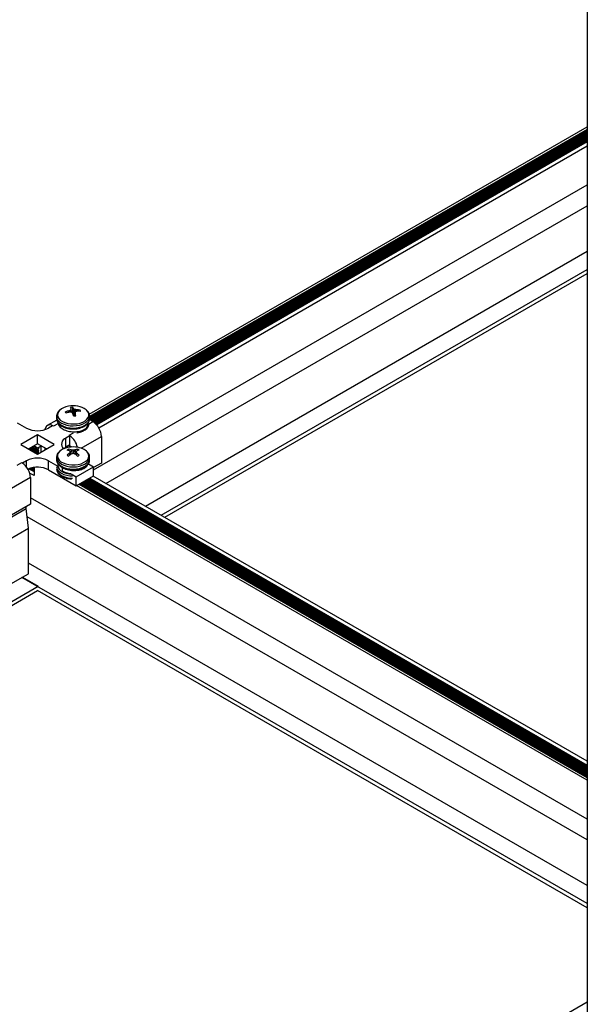
# Model space of a CAD drawing. Units: inches. Extents: x -1.2 to 16.6, y 0.4 to 13.5.
# Drawn here: x 5.5 to 5.8, y 7.7 to 8.2 of the extents above; entities that cross this region are included whole.
import ezdxf

# ---------------------------------------------------------------- set-up
doc = ezdxf.new("R2010")
doc.units = ezdxf.units.IN
doc.header["$MEASUREMENT"] = 0

msp = doc.modelspace()

# ---------------------------------------------------------------- linework, layer by layer
at = {"color": 7, "linetype": 'Continuous', "lineweight": 25}
for p, q in [((5.767140055101391, 8.802251124534724), (5.767140055101391, 7.281697231516503)), ((5.544243690539746, 7.979894560264777), (5.767140055101391, 8.10856989259486)), ((5.544399282911751, 7.977658610729033), (5.76714005510139, 8.106244121494665)), ((5.76714005510139, 8.10734182897626), (5.54442705035687, 7.978772348015534)), ((5.76714005510139, 8.106570003471177), (5.54442705035687, 7.978000522510394)), ((5.76714005510139, 8.105549327456337), (5.544770318800643, 7.977178011150105)), ((5.545052571453613, 7.977015070161841), (5.76714005510139, 8.105223445479812)), ((5.76714005510139, 8.104528651441395), (5.545654345944835, 7.976667673142612)), ((5.545935369294711, 7.976504022492894), (5.76714005510139, 8.10420276946494)), ((5.76714005510139, 8.10350797542651), (5.546484230689519, 7.976126079393335)), ((5.546719336868302, 7.975935921324854), (5.76714005510139, 8.103182093449995)), ((5.76714005510139, 8.102487299411687), (5.547182439471625, 7.975508470728904)), ((5.547383956358948, 7.975298921975161), (5.76714005510139, 8.102161417435138)), ((5.76714005510139, 8.101774090494938), (5.547611786091625, 7.975043118340079)), ((5.548512558292964, 7.973786639989129), (5.76714005510139, 8.09999760742076)), ((5.546191154241043, 7.954992962101001), (5.76714005510139, 8.08254404756661)), ((5.551720799792091, 7.94887677905447), (5.767140055101391, 8.073235668091254)), ((5.569401342673731, 7.938670018905898), (5.76714005510139, 8.052822147794103)), ((5.576437055146502, 7.9346083885496), (5.767140055101391, 8.044698887081509)), ((5.578028304005944, 7.933689780136175), (5.76714005510139, 8.042861670254679)), ((5.536138074693683, 7.98221748477174), (5.536138155787917, 7.982237380391998)), ((5.536301505772837, 7.980753357080885), (5.536140064388997, 7.982230269951156)), ((5.536753325149623, 7.980354429408732), (5.536839901335235, 7.982960927921399)), ((5.537189769976027, 7.982364675553066), (5.537207020980103, 7.982346877938205)), ((5.538605640072555, 7.981819379053167), (5.538648399744125, 7.981814543225752)), ((5.540036137892411, 7.981146065473013), (5.540182132157461, 7.981700382400628)), ((5.52962705035687, 7.978912710956972), (5.52962705035687, 7.977925347406022)), ((5.533800425453387, 7.980492170050746), (5.533663864148494, 7.980911363019316)), ((5.535185195390882, 7.981395331350391), (5.535224320816724, 7.981410079155778)), ((5.535448460641211, 7.980792989599745), (5.535405700969635, 7.980788247401737)), ((5.536864330737726, 7.980238115074422), (5.536847079733663, 7.980265490714702)), ((5.537914203381423, 7.980385796803628), (5.537776412693328, 7.979123602511203)), ((5.537916026020067, 7.980394883881172), (5.537915944925842, 7.98036541023549)), ((5.538868905322883, 7.981207459277101), (5.538829779897045, 7.981202289497141)), ((5.545837600850455, 7.976561882337418), (5.544352584926882, 7.977419163782352)), ((5.54442705035687, 7.977925347406024), (5.54442705035687, 7.978912710956972)), ((5.512037195519149, 7.976039785934566), (5.516167400311867, 7.973655469459331)), ((5.529711103745939, 7.977210728659956), (5.525466723348525, 7.974760500011111)), ((5.527862946472693, 7.974692307761341), (5.526066895248479, 7.973655469459326)), ((5.528216499863286, 7.974488205733386), (5.527862946472693, 7.974692307761341)), ((5.530227051825887, 7.976090910933125), (5.530227051825886, 7.975573600764927)), ((5.521117147780173, 7.970667415770055), (5.513621815899596, 7.966340452777395)), ((5.52861247966075, 7.9663404527774), (5.521117147780173, 7.970667415770055)), ((5.521117147780158, 7.966584711710635), (5.521117147780173, 7.970667415770055)), ((5.535584552523249, 7.970234719470795), (5.533788501299036, 7.969197881168779)), ((5.533788501299022, 7.965115177109358), (5.533788501299036, 7.969197881168779)), ((5.535584552523249, 7.970234719470795), (5.535230999132657, 7.970438821498747)), ((5.535584552523249, 7.970216123223357), (5.535584552523249, 7.970234719470795)), ((5.535584552523236, 7.966152015411374), (5.535584552523249, 7.970216123223357)), ((5.549726688146975, 7.969825785564541), (5.549726688146983, 7.957985943792194)), ((5.513621815899596, 7.966340452777395), (5.521117147780173, 7.96201348978474)), ((5.521117147780158, 7.966584711710635), (5.51715792447591, 7.964299100747691)), ((5.517742441072255, 7.96463653499627), (5.521207930671936, 7.962635950434016)), ((5.518626468216337, 7.965146873003699), (5.521207930671936, 7.963656626448873)), ((5.51951049536042, 7.965657211011127), (5.521207930671936, 7.96467730246373)), ((5.519543146254636, 7.965676059971147), (5.521169491850623, 7.96473719064298)), ((5.522708138037827, 7.965625432180101), (5.521081792441842, 7.966564301508269)), ((5.525076371084421, 7.964299100747684), (5.521117147780158, 7.966584711710635)), ((5.521117147780173, 7.96201348978474), (5.52861247966075, 7.9663404527774)), ((5.521169491850623, 7.96473719064298), (5.522708138037827, 7.965625432180101)), ((5.52158236601213, 7.964612554827549), (5.521231757108758, 7.964668942649188)), ((5.521242810691283, 7.963937217618857), (5.521571312429606, 7.964323603843022)), ((5.522708138037827, 7.962931948910531), (5.522708138037827, 7.965625432180101)), ((5.524327412566756, 7.964731465296794), (5.524327412566757, 7.963866736198575)), ((5.535584552523236, 7.966152015411374), (5.533788501299022, 7.965115177109358)), ((5.533915780520005, 7.964792626963741), (5.533915780520006, 7.965188653839636)), ((5.535118185397549, 7.963529487168596), (5.535030899994331, 7.964216513771092)), ((5.535584552523252, 7.965126728635428), (5.53558455252324, 7.965743745005429)), ((5.538935915316177, 7.963529487168587), (5.539023200719401, 7.96421651377107)), ((5.52158236601213, 7.963591878812692), (5.521231757108758, 7.963648266634329)), ((5.52158236601213, 7.962571202797834), (5.521231757108758, 7.962627590619472)), ((5.521242810691283, 7.962916541604), (5.521571312429606, 7.963302927828164)), ((5.521560328727295, 7.962269332699744), (5.521571312429606, 7.962282251813307)), ((5.529627050356869, 7.960543528440952), (5.529627050356869, 7.959556164890003)), ((5.53541942700489, 7.963419225540254), (5.535396107742738, 7.963435127344638)), ((5.535396107742736, 7.962429298250804), (5.535419427004875, 7.962454778080621)), ((5.535889599101678, 7.961790625531322), (5.5357494807194, 7.962998819252586)), ((5.536155882416874, 7.963873735927963), (5.536191723846826, 7.963865063017184)), ((5.536191723846828, 7.962008940603678), (5.536155882416868, 7.961990689667466)), ((5.537862376866886, 7.96386506301719), (5.537898218296856, 7.963873735927968)), ((5.537898218296855, 7.961990689667476), (5.537862376866884, 7.962008940603686)), ((5.538304622649307, 7.962998842145617), (5.538164501612044, 7.96179062553131)), ((5.538657992970987, 7.963435127344627), (5.538634673708841, 7.963419225540242)), ((5.538634673708839, 7.962454778080617), (5.538657992970985, 7.962429298250801)), ((5.544422365731004, 7.960391546536501), (5.544427050356857, 7.960543528440956)), ((5.544427050356868, 7.959556164890001), (5.544427050356868, 7.960543528440951)), ((5.514017795697059, 7.958192699821406), (5.514371349087654, 7.957988597793454)), ((5.516167400311867, 7.959025436095469), (5.514371349087654, 7.957988597793454)), ((5.514371349087654, 7.957970001546016), (5.514371349087654, 7.957988597793454)), ((5.517232125434048, 7.955446813923615), (5.519526157522487, 7.954122497387829)), ((5.51754922608414, 7.955561991500987), (5.519526157522487, 7.954420733273992)), ((5.518751561566882, 7.955888574015852), (5.519526157522487, 7.95544140928885)), ((5.519526157522487, 7.956020558002128), (5.519526157522487, 7.952357738762478)), ((5.526066895248478, 7.959025436095463), (5.530197100041159, 7.956641119620252)), ((5.526066895248467, 7.954942732036041), (5.526066895248478, 7.959025436095463)), ((5.530227051728873, 7.957293289627299), (5.530227051728873, 7.957204504882921)), ((5.532218724244803, 7.954478058836623), (5.532218724244776, 7.956013155562985)), ((5.53846954819049, 7.951865536954776), (5.546191154241048, 7.956323125245328)), ((5.5438270501845, 7.957207882398539), (5.543827050184496, 7.957714303791568)), ((5.543857000672554, 7.95767060341854), (5.546191154241048, 7.956323125245328)), ((5.544257415507606, 7.957439448854529), (5.544007901125855, 7.958007425655346)), ((5.549726688146983, 7.957985943792194), (5.546191154241046, 7.955944923512634)), ((5.546191154241036, 7.952240421185905), (5.546191154241048, 7.956323125245328)), ((5.517906882993579, 7.95145660304853), (5.507300281275779, 7.945333542209858)), ((5.519526157522487, 7.952357738762478), (5.517567065187144, 7.953488698694513)), ((5.517906882993579, 7.95145660304853), (5.517906882993588, 7.939616761276181)), ((5.526066895248467, 7.954942732036041), (5.538469548190479, 7.947782832895354)), ((5.536135394622018, 7.953213015127978), (5.53846954819049, 7.951865536954776)), ((5.538469548190479, 7.947782832895354), (5.546191154241036, 7.952240421185905)), ((5.538469548190479, 7.947782832895354), (5.53846954819049, 7.951865536954776)), ((5.544471364736311, 7.951247607837454), (5.76714005510139, 7.822703709023513)), ((5.544504015630527, 7.951266456797474), (5.76714005510139, 7.822741406943551)), ((5.76714005510139, 7.824517890017792), (5.546042661817731, 7.952154698334594)), ((5.767140055101391, 7.815945604843654), (5.538618040615273, 7.947868555747526)), ((5.539681690155111, 7.948482587556839), (5.76714005510139, 7.817173668462283)), ((5.539787071902282, 7.948543423144559), (5.76714005510139, 7.817295339637723)), ((5.767140055101391, 7.817315746071323), (5.539804746307239, 7.94855362636136)), ((5.539881342670599, 7.948455566417223), (5.540300391171706, 7.948852806525999)), ((5.539881342670601, 7.948455566417221), (5.540300391171709, 7.948852806525997)), ((5.540773751550982, 7.948006185481219), (5.540634314772105, 7.948445144417022)), ((5.54077375155098, 7.948006185481219), (5.540634314772103, 7.948445144417017)), ((5.540701292189231, 7.948320644318268), (5.76714005510139, 7.817600328949227)), ((5.540777050356869, 7.948899654123759), (5.540777050356869, 7.949027238625617)), ((5.540777050356869, 7.948899654123759), (5.540777050356869, 7.949027238625617)), ((5.540777050356869, 7.947992327181097), (5.540777050356869, 7.948006562610759)), ((5.540777050356869, 7.947992327181097), (5.540777050356869, 7.948006562610759)), ((5.540935256159983, 7.949206255807739), (5.76714005510139, 7.818621004964085)), ((5.541819283304065, 7.949716593815168), (5.76714005510139, 7.819641680978941)), ((5.542703310448147, 7.950226931822597), (5.76714005510139, 7.820662356993798)), ((5.543587337592229, 7.950737269830025), (5.76714005510139, 7.821683033008655)), ((5.767140055101391, 7.798492044989596), (5.517906882993585, 7.942371292691535)), ((5.517906882993588, 7.939616761276181), (5.507300281275788, 7.933493700437511)), ((5.516025978956051, 7.93757897707643), (5.516025978956049, 7.938530938487698)), ((5.098317545162304, 7.696441031012571), (5.516025978956051, 7.93757897707643)), ((5.517015928449649, 7.928842083279291), (5.516025978956051, 7.93757897707643)), ((5.767140055101391, 7.789183665514188), (5.516441851054853, 7.933908658152169)), ((5.098317545162304, 7.687132651537215), (5.517015928449649, 7.928842083279291)), ((5.517015928449648, 7.908428562982147), (5.517015928449649, 7.928842083279291)), ((5.767140055101391, 7.768770145217045), (5.517015928449648, 7.913163730029224)), ((5.098317545162304, 7.666719131240065), (5.514364278020198, 7.90689779777248)), ((5.76714005510139, 7.760646884504408), (5.514081435307316, 7.906734516148854)), ((5.514364278020198, 7.90689779777248), (5.517015928449648, 7.908428562982147)), ((5.514364278020198, 7.90689779777248), (5.521399990493005, 7.902836167416214)), ((5.098317545162304, 7.658595870527471), (5.521399990493005, 7.902836167416214)), ((5.098317545162304, 7.656758653700642), (5.521117147779219, 7.900835668966315)), ((5.76714005510139, 7.758809667677665), (5.521117147779219, 7.900835668966315)), ((5.204832435570237, 7.392080719752447), (5.767140055101391, 7.716693998920124))]:
    msp.add_line(p, q, dxfattribs=at)
at = {"color": 8, "linetype": 'Continuous', "lineweight": 25}
for p, q in [((5.76714005510139, 8.106136853634862), (5.54437570899392, 7.977537733936074)), ((5.76714005510139, 8.107157529649696), (5.54442705035687, 7.978588048688955)), ((5.767140055101391, 8.105116177619916), (5.545145478211933, 7.976961436231893)), ((5.767140055101391, 8.104095501605043), (5.546024987598471, 7.976448490178452)), ((5.767140055101391, 8.103074825590205), (5.546794064634402, 7.975871792886127)), ((5.76714005510139, 8.102054149575338), (5.547448287048345, 7.975228791431777)), ((5.536019304702083, 7.980772375209952), (5.535927864233951, 7.981748680013119)), ((5.535973736430879, 7.981789213323393), (5.536069240722092, 7.980769519306619)), ((5.536298054542597, 7.980753942449334), (5.536138074693683, 7.98221748477174)), ((5.536953358347353, 7.979953924437716), (5.537189769976027, 7.982364675553066)), ((5.537207020980103, 7.982346877938205), (5.536967771842201, 7.979907192000257)), ((5.537520796336247, 7.979095875976145), (5.537695085538274, 7.98199757815372)), ((5.537765298898832, 7.981971096698113), (5.537592999094916, 7.979102515567511)), ((5.538606366107134, 7.981136025044514), (5.538605640072555, 7.981819379053167)), ((5.538648399744125, 7.981814543225752), (5.538649106774659, 7.981149076086261)), ((5.535211711142662, 7.980740588491614), (5.535185195390882, 7.981395331350391)), ((5.535224320816724, 7.981410079155778), (5.535251034017244, 7.980750460774274)), ((5.537915944925842, 7.98036541023549), (5.537780437837613, 7.979124134241381)), ((5.530140328036651, 7.975598808098034), (5.528216499863286, 7.974488205733386)), ((5.543913772677107, 7.97545127997278), (5.545837600850455, 7.976561882337418)), ((5.535230999132657, 7.970438821498747), (5.537154827306011, 7.971549423863388)), ((5.540698517867265, 7.964613933799448), (5.549726688146975, 7.969825785564541)), ((5.517617786767136, 7.964564573597666), (5.521571312429606, 7.962282251813307)), ((5.518002906495524, 7.964786898484546), (5.521242810691283, 7.962916541604)), ((5.518501813911218, 7.965074911605095), (5.521571312429606, 7.963302927828164)), ((5.518886933639605, 7.965297236491975), (5.521242810691283, 7.963937217618857)), ((5.5193858410553, 7.965585249612523), (5.521571312429606, 7.964323603843022)), ((5.53558455252324, 7.965743745005429), (5.536518970571318, 7.965204316948323)), ((5.535480653802469, 7.961465906185976), (5.535396107742736, 7.962429298250804)), ((5.535419427004875, 7.962454778080621), (5.535504496272755, 7.961485424122668)), ((5.535879135091881, 7.961782581371168), (5.535741467767992, 7.962969640439651)), ((5.53604243640785, 7.9619065452625), (5.536155882416874, 7.963873735927963)), ((5.536191723846826, 7.963865063017184), (5.53608041276423, 7.961934892669476)), ((5.536985115364162, 7.962251697964217), (5.536985115364157, 7.963736000027057)), ((5.53706898534957, 7.963736000027064), (5.537068985349556, 7.962251697964208)), ((5.537973687949492, 7.961934892669464), (5.537862376866886, 7.96386506301719)), ((5.537898218296856, 7.963873735927968), (5.538011664305863, 7.961906545262497)), ((5.538312632945724, 7.962969640439643), (5.538174965621837, 7.961782581371159)), ((5.538549604440963, 7.961485424122659), (5.538634673708839, 7.962454778080617)), ((5.538657992970985, 7.962429298250801), (5.538573446911251, 7.961465906185965)), ((5.511918333950487, 7.956980706353117), (5.514017795697059, 7.958192699821406)), ((5.516167400311853, 7.956203393401754), (5.516167400311867, 7.959025436095469)), ((5.517394383405001, 7.955507457479751), (5.519526157522487, 7.954276810476784)), ((5.517884004040966, 7.955669455276785), (5.519526157522487, 7.954721460250544)), ((5.518570214785947, 7.955849340486903), (5.519526157522487, 7.95529748649164)), ((5.519144396137481, 7.955962522421913), (5.519526157522487, 7.955742136265401)), ((5.543989287894437, 7.957594235630883), (5.543949399399678, 7.957749479044593)), ((5.543847803015496, 7.950887633318301), (5.767140055101391, 7.821983759985207)), ((5.544346710431189, 7.951175646438848), (5.767140055101391, 7.822559786226303)), ((5.540572014013857, 7.948251352223143), (5.767140055101391, 7.817456406152017)), ((5.540692584612174, 7.948626398072057), (5.767140055101391, 7.817901055925778)), ((5.540810601854863, 7.949134294409135), (5.76714005510139, 7.818477082166874)), ((5.54119572158325, 7.949356619296015), (5.76714005510139, 7.818921731940635)), ((5.541694628998944, 7.949644632416564), (5.767140055101391, 7.819497758181733)), ((5.542079748727332, 7.949866957303444), (5.767140055101391, 7.819942407955492)), ((5.542578656143026, 7.950154970423992), (5.76714005510139, 7.820518434196589)), ((5.542963775871415, 7.950377295310872), (5.767140055101391, 7.820963083970349)), ((5.543462683287109, 7.950665308431421), (5.76714005510139, 7.821539110211446))]:
    msp.add_line(p, q, dxfattribs=at)
at = {"color": 8, "linetype": 'Continuous', "lineweight": 25, "flags": 128}
for points in [[(5.530156891082366, 7.978697669816277), (5.530587505306799, 7.977916331309681), (5.531281755262196, 7.977201027305201), (5.532211218273813, 7.976581042432826), (5.533337842016747, 7.976081758946074), (5.53461550238259, 7.975723617569558), (5.535991891805846, 7.975521280653314), (5.537410660741807, 7.975483031894463), (5.538813724623536, 7.975610437201688), (5.540143641850864, 7.975898280586741), (5.541345965456244, 7.976334777707621), (5.542371472170005, 7.976902058320909), (5.543178177626794, 7.977576897891645), (5.543733055210427, 7.978331668408514), (5.544013388167432, 7.979135469477873), (5.544007699633615, 7.9799553933895), (5.543716222498216, 7.980757872362116), (5.543150889869406, 7.981510052812295), (5.542843918507787, 7.981797543062095)], [(5.52963137762594, 7.978766639076167), (5.529784552992811, 7.978036025496768), (5.53021998523406, 7.977237197202331), (5.530917009170532, 7.976502757961845), (5.531848838563246, 7.975860931863447), (5.532979663731213, 7.975336383924154), (5.534266027697406, 7.974949272227105), (5.535658496216002, 7.974714473257725), (5.537103557502738, 7.974641010208727), (5.538545678662766, 7.974731706223887), (5.539929439788654, 7.974983075906206), (5.541201663716359, 7.97538545925976), (5.542313459593808, 7.975923392917934), (5.543222101728936, 7.976576204391919), (5.543892671514059, 7.977318806502872), (5.544299399328398, 7.978122661468124), (5.544427050356884, 7.978912710956976)], [(5.52978455299281, 7.97704866194581), (5.530219985234059, 7.976249833651372), (5.530917009170532, 7.975515394410888), (5.531848838563244, 7.974873568312488), (5.532979663731212, 7.974349020373196), (5.534266027697404, 7.973961908676148), (5.535658496216, 7.973727109706767), (5.537103557502737, 7.97365364665777), (5.538545678662764, 7.973744342672929), (5.539929439788652, 7.973995712355248), (5.541201663716357, 7.974398095708803), (5.542313459593807, 7.974936029366977), (5.543222101728935, 7.975588840840961), (5.543892671514058, 7.976331442951913), (5.544299399328397, 7.977135297917165), (5.544427050356882, 7.977925347406028)], [(5.538662851169553, 7.971505838498648), (5.538813724623536, 7.971527733142262), (5.540143641850864, 7.971815576527315), (5.541345965456244, 7.972252073648194), (5.542371472170005, 7.972819354261481), (5.543178177626793, 7.973494193832217), (5.543733055210426, 7.974248964349087), (5.544013388167432, 7.975052765418447), (5.544033515307191, 7.97569403251763)], [(5.52962784197247, 7.960606012427742), (5.529627050356855, 7.960543528440955), (5.529769239281872, 7.959710116423169), (5.530190341816272, 7.958908731961844), (5.530874175225817, 7.958170171812407), (5.531794460176075, 7.957522818427211), (5.53291583063251, 7.956991549233809), (5.534195192957355, 7.956596780609367), (5.535583381973937, 7.956353683290729), (5.537027050356856, 7.956271599371522), (5.538470718739776, 7.956353683290729), (5.539858907756359, 7.956596780609367), (5.541138270081201, 7.95699154923381), (5.542259640537638, 7.957522818427211), (5.543179925487896, 7.958170171812408), (5.543863758897441, 7.958908731961844), (5.544284861431841, 7.95971011642317), (5.544422365731004, 7.960391546536501)], [(5.531498648921588, 7.963657234639252), (5.530977786065415, 7.963215821210194), (5.530384791715143, 7.962470772685208), (5.530063732214095, 7.961672065156708), (5.530027751775967, 7.960852397804755), (5.530278323444125, 7.960045327907042), (5.530805188785029, 7.959283897000009), (5.531586777869723, 7.958599278154457), (5.532591092349247, 7.958019499746359), (5.533777015470803, 7.957568297971865), (5.535095995402458, 7.957264145084636), (5.536494032950836, 7.957119493139612), (5.537913892294443, 7.957140264204419), (5.539297444224927, 7.957325607909222), (5.540588045963691, 7.957667936260972), (5.541732860123913, 7.958153234296722), (5.542685017879362, 7.958761633857871), (5.543405537779657, 7.959468226994901), (5.543864921655422, 7.960244085701762), (5.544044362276809, 7.961057446231836), (5.543936513323694, 7.961875009509453), (5.543545790144889, 7.96266330439797), (5.542888188993243, 7.96339005801203), (5.541990632137169, 7.964025516973283), (5.541990632137169, 7.964025516973283)], [(5.529634363981295, 7.956270943094898), (5.529769239281872, 7.955627412363741), (5.530190341816273, 7.954826027902415), (5.530874175225817, 7.954087467752979), (5.531794460176076, 7.953440114367782), (5.532915830632512, 7.952908845174381), (5.534195192957355, 7.952514076549938), (5.535583381973937, 7.952270979231301), (5.536698130681878, 7.952193117377613)], [(5.529634363981302, 7.955283579543946), (5.529769239281879, 7.954640048812787), (5.530190341816279, 7.953838664351461), (5.530874175225825, 7.953100104202024), (5.531794460176083, 7.952452750816828), (5.532915830632518, 7.951921481623427), (5.534195192957363, 7.951526712998983), (5.535583381973945, 7.951283615680345), (5.536698130681889, 7.951205753826659)], [(5.53004673709922, 7.956649458923752), (5.530278323444126, 7.955962623847611), (5.530805188785031, 7.955201192940581), (5.531586777869726, 7.954516574095028), (5.532591092349247, 7.953936795686928), (5.533777015470805, 7.953485593912435), (5.535095995402459, 7.953181441025206), (5.536285757563965, 7.953047749074006)]]:
    msp.add_lwpolyline(points, dxfattribs=at)
at = {"color": 7, "linetype": 'Continuous', "lineweight": 25, "flags": 128}
for points in [[(5.529627050356885, 7.978912710956977), (5.529627445863627, 7.97886854432179), (5.52963137762594, 7.978766639076167)], [(5.529627050356882, 7.977925347406029), (5.529627445863624, 7.977881180770832), (5.52978455299281, 7.97704866194581)], [(5.544427050356884, 7.978912710956976), (5.544426654850142, 7.978956877592166), (5.544421253425005, 7.979081769530292)], [(5.532795723947044, 7.964393432294829), (5.532917961481212, 7.964502815799031), (5.533788501299022, 7.965115177109358)], [(5.532855233204271, 7.964447650515925), (5.532855120348234, 7.964443776947614), (5.532851920861548, 7.964417692408515)], [(5.529627050356848, 7.959556164890015), (5.529769239281864, 7.958722752872229), (5.530190341816264, 7.957921368410903), (5.53087417522581, 7.957182808261466), (5.531794460176068, 7.956535454876271), (5.532915830632503, 7.95600418568287), (5.534195192957347, 7.955609417058425), (5.53558338197393, 7.955366319739787), (5.537027050356849, 7.955284235820582), (5.538470718739767, 7.955366319739787), (5.539858907756351, 7.955609417058425), (5.541138270081194, 7.95600418568287), (5.54225964053763, 7.956535454876271), (5.543179925487888, 7.957182808261467), (5.543863758897432, 7.957921368410904), (5.544284861431834, 7.958722752872229), (5.544427050356849, 7.959556164890015)]]:
    msp.add_lwpolyline(points, dxfattribs=at)
at = {"color": 7, "linetype": 'Continuous', "lineweight": 25}
for centre, radius, start, end in [((5.535940326876561, 7.975990677569071), 0.007474854166642481, 97.69862899346042, 132.0560749904869), ((5.537027050356884, 7.971789025685061), 0.01179542145593986, 79.80353238363247, 100.1964676163675), ((5.540891605185672, 7.970534830049826), 0.01226332561889467, 113.8762788300638, 117.5248156923328), ((5.537009864160408, 7.977397241531812), 0.005566281847302623, 91.74976163290995, 102.0540896541734), ((5.529338080096424, 7.979332817548813), 0.007394424569907397, 23.12911312487428, 28.32081270287753), ((5.544397385660689, 7.978802518467172), 0.008937461189345231, 157.5364386533847, 160.4774944399377), ((5.53325378728733, 7.98045589581877), 0.004374402793499739, 25.87135973582405, 34.93571060988862), ((5.532858153404528, 7.975754727269091), 0.007897410944997728, 52.23164033999091, 56.58700755746917), ((5.535764893808569, 7.968488033945427), 0.01363064935056411, 77.97088419958803, 81.56091306704893), ((5.538497224664619, 7.969423725072168), 0.01239174033055276, 82.18527403317266, 89.30099335020365), ((5.537968430911186, 7.975583202990087), 0.007898632909255281, 51.88388785661105, 81.65252201201474), ((5.539118078999652, 7.980989631258669), 0.001279600058001462, 6.182589713784837, 33.74156931858045), ((5.538618577697584, 7.967969558628667), 0.01385783126031455, 104.3448550665782, 110.9491272931801), ((5.534936021713961, 7.981049172441016), 0.001279600057864069, 186.1825897134525, 213.7415693213443), ((5.539074092156251, 7.965440828152094), 0.01577974561019155, 103.4428099475364, 109.2488042343082), ((5.53520083391227, 7.966015186483244), 0.01477987767022955, 85.7785575612025, 89.04000353450016), ((5.527068798641035, 7.970446474442588), 0.01385741179580379, 45.11909552921595, 47.90089830051829), ((5.494990941007572, 7.966978378357052), 0.04392267507002849, 15.9901853295209, 17.57104732741995), ((5.537044236553414, 7.98464156216744), 0.00556628184684283, 271.7497616324151, 282.0540896545584), ((5.515680366507401, 7.974208013623023), 0.02307237483758188, 12.49039139946797, 15.47828353475451), ((5.570270576305443, 7.97088003367671), 0.03372460968761976, 162.6502324310237, 163.6124057566619), ((5.542149333551027, 7.969605344069238), 0.01206269371738519, 105.9734408423352, 109.4823003176295), ((5.538912914973037, 7.967542228297826), 0.01366530184687676, 83.79376741112839, 90.1845236643007), ((5.521117147780179, 7.983208447054015), 0.01075915335537979, 242.6096722365621, 297.390327763376), ((5.526633631582911, 7.972776027425718), 0.002261066119509686, 57.06493705906072, 175.9119295511994), ((5.541282999589443, 7.969441550877097), 0.008452426441657956, 2.605478485718693, 57.39452165988762), ((5.534822715438544, 7.966395998279576), 0.002986661449039161, 110.2598084398941, 223.6678235274831), ((5.530436605466232, 7.963159287600626), 0.00873500360092088, 12.53601402415514, 53.88932599045007), ((5.521247446264399, 7.964745783953205), 7.842662563073679e-05, 186.290605622715, 258.4601848055444), ((5.521472603156983, 7.964472066800274), 0.000178282837586311, 303.6189302863947, 51.99960018783647), ((5.536186240784713, 7.95690078243596), 0.008223330459771543, 98.72393871731941, 124.7527146513849), ((5.536242074335525, 7.961290453648933), 0.003166823506805544, 112.4859684145995, 127.5086550528431), ((5.537027050356857, 7.953419843169034), 0.01179542145593899, 79.8035323836317, 100.1964676163513), ((5.533413800420511, 7.956891799829511), 0.007501096277054663, 68.55810382033177, 77.55033960094097), ((5.534844512274425, 7.965713460324944), 0.000740659659855599, 2.343408641110485, 30.77719734740783), ((5.540640300293077, 7.956891799829383), 0.00750109627712666, 102.4496603978052, 111.4418961782859), ((5.537812026378329, 7.96129045364907), 0.003166823506611367, 52.49134494721739, 67.51403158632836), ((5.53757735655276, 7.956000584952886), 0.009158413362364861, 61.1916018972974, 80.33381512862617), ((5.521117147780167, 7.949472458500789), 0.0107591533553719, 62.60967223653956, 117.390327763397), ((5.521341519963907, 7.963788754661604), 0.0001782828375874047, 123.6189302864735, 231.9996001873874), ((5.521341519963907, 7.962768078646747), 0.0001782828375874047, 123.6189302864735, 231.9996001873874), ((5.521472603156982, 7.963451390785416), 0.0001782828375875577, 303.6189302866323, 51.99960018778727), ((5.521472603156983, 7.962430714770559), 0.000178282837586311, 303.6189302863947, 51.99960018783647), ((5.532225010773925, 7.95587267632428), 0.00820039763797625, 67.25065677701892, 75.24272539201627), ((5.543592605472988, 7.951811129594621), 0.01341372732141043, 127.6656775375839, 133.7676418790246), ((5.536242074335732, 7.964009985019056), 0.003166823507188673, 232.4913449478392, 247.5140315842009), ((5.545975729061957, 7.948656405897101), 0.0165599671437385, 126.3692685952412, 131.3701468590843), ((5.528019762493774, 7.95714924218827), 0.00969885179344589, 37.23633600782257, 40.27572233717078), ((5.545341492388466, 7.956606782584171), 0.01151722331131699, 146.463742200231, 149.4852018475885), ((5.534654952240735, 7.951914888668701), 0.01204858223727694, 78.84888722021937, 82.67208111997272), ((5.541019437955431, 7.947648647691618), 0.01515007709665497, 105.4436524932435, 108.5818689697706), ((5.539399148474883, 7.951914888657284), 0.01204858224884961, 97.32791888208875, 101.1511127780935), ((5.533034662751995, 7.947648647670544), 0.01515007711863983, 71.41813103310243, 74.55634750505384), ((5.528078371657536, 7.94865640590459), 0.01655996713429471, 48.62985313869049, 53.63073140548747), ((5.546034338228217, 7.957149242181468), 0.00969885180413689, 139.7242776637748, 142.7636639897564), ((5.528712608335655, 7.956606782590653), 0.01151722329905808, 30.51479815090004, 33.53625780145089), ((5.541829089940203, 7.955872676322957), 0.008200397639341956, 104.7572746083197, 112.7493432220349), ((5.530461495235009, 7.951811129588097), 0.01341372733007102, 46.23235812245764, 52.33432246008354), ((5.537812026378051, 7.964009985019006), 0.00316682350714421, 292.4859684151598, 307.5086550517246), ((5.511243680242322, 7.953396545994056), 0.005540650511610724, 55.63277777873798, 59.95473189056472), ((5.509367977537157, 7.951037864694317), 0.008549166520954556, 2.80747177822706, 54.17957938728613), ((5.521088847640737, 7.945240436207951), 0.01090483848209564, 62.83857742802015, 113.1138067223767)]:
    msp.add_arc(centre, radius, start, end, dxfattribs=at)
at = {"color": 8, "linetype": 'Continuous', "lineweight": 25}
msp.add_arc((5.532728330420937, 7.979522984443757), 0.002700637796204659, 131.6586739255796, 197.7942586699501, dxfattribs=at)
at = {"color": 7, "linetype": 'Continuous', "lineweight": 25}
for points, knots in [([(5.535927864233951, 7.981748680013119), (5.535937336106289, 7.981753642879141), (5.535956279867523, 7.98176356861986), (5.535969248424144, 7.981778538645621), (5.535972859683154, 7.981787127987964), (5.535973736430879, 7.981789213323393)], [0, 0, 0, 0, 0.4309183025966291, 0.8618373585342994, 1, 1, 1, 1]), ([(5.537695085538274, 7.98199757815372), (5.537703087524268, 7.981992453576048), (5.537719091510252, 7.981982204411745), (5.537745636244262, 7.98197436390034), (5.537761457730873, 7.981971734957433), (5.537765298898832, 7.981971096698113)], [0, 0, 0, 0, 0.4309183025341666, 0.8618373585037559, 0.9999999999999999, 0.9999999999999999, 0.9999999999999999, 0.9999999999999999]), ([(5.530797285567381, 7.981446386709404), (5.53059278262796, 7.981232497506331), (5.530172117097393, 7.980792524294463), (5.52978793975729, 7.979990342194039), (5.52959651189086, 7.979279315036251), (5.52964837956754, 7.978851918291126), (5.529663066766632, 7.978730893763165)], [0, 0, 0, 0, 0.2750673464123945, 0.5658175454485663, 0.8770539850622793, 1, 1, 1, 1]), ([(5.52966306676663, 7.977743530212208), (5.529668524049847, 7.977569412746069), (5.529678158773594, 7.977262011862043), (5.529830001190456, 7.976790473755179), (5.530086828461637, 7.976219668391443), (5.530578024413937, 7.975545683121278), (5.531344285394692, 7.974857842946297), (5.532306630903557, 7.974267387242707), (5.533436884279943, 7.973795375350656), (5.53469092861252, 7.97346031947285), (5.536021279365474, 7.973272464549654), (5.537383589817031, 7.97323608146801), (5.53873442549378, 7.973351873843201), (5.54003154665668, 7.973617604040434), (5.541234494530989, 7.974028770446274), (5.542305815785334, 7.974579834480229), (5.543204103746296, 7.975263100179595), (5.543870503614828, 7.976036711863977), (5.544280649298509, 7.976886486452159), (5.544457381380229, 7.977546940620094), (5.544412260508454, 7.977919708491958), (5.544404083403323, 7.977987263970328)], [0, 0, 0, 0, 0.03262145865034649, 0.05759252905359236, 0.09164061906534676, 0.1478348991447568, 0.2056735145388745, 0.2655230750011688, 0.3262993955101308, 0.3870711880575869, 0.4476543505721322, 0.5081219989076385, 0.5686218982871377, 0.6292834960756448, 0.6902757178381065, 0.7517641997520629, 0.8137903653275187, 0.8757365145992635, 0.9296024968760094, 0.987242095259273, 1, 1, 1, 1]), ([(5.536359015175496, 7.980728484869607), (5.536351013189499, 7.980734296282952), (5.536335009203518, 7.980745919119799), (5.536308464469496, 7.980753051785175), (5.536292642982886, 7.980754592313159), (5.536288801814921, 7.980754966325215)], [0, 0, 0, 0, 0.4309183025313007, 0.8618373583367068, 1, 1, 1, 1]), ([(5.538126236479809, 7.98097738301021), (5.538116764607476, 7.980973106979857), (5.538097820846253, 7.980964554911672), (5.538084852289638, 7.980948877039895), (5.538081241030613, 7.980939199282629), (5.538080364282885, 7.980936849699936)], [0, 0, 0, 0, 0.4309183025989269, 0.8618373585571537, 1, 1, 1, 1]), ([(5.544389674607974, 7.979122435023694), (5.544380655995257, 7.979300110187136), (5.5443568518099, 7.979769075055397), (5.544039085634311, 7.980491231794738), (5.543582735680403, 7.981179497635336), (5.543158815808992, 7.98154171054996), (5.542986690684966, 7.98168878066169)], [0, 0, 0, 0, 0.1835932109995153, 0.4845852641503002, 0.7907250135802525, 1, 1, 1, 1]), ([(5.530340980305569, 7.97593284356616), (5.53033326378811, 7.975831240376248), (5.530284388960108, 7.975187706754021), (5.531189465992951, 7.974058476005295), (5.532968870780293, 7.972823501015148), (5.535442838893855, 7.97207621328037), (5.538129451779394, 7.971917751412404), (5.540662191022148, 7.972349943685348), (5.542630598510038, 7.973292567973123), (5.543837378911845, 7.974601859064525), (5.543783744688649, 7.975553843562724), (5.543756812926333, 7.976031870812959)], [0, 0, 0, 0, 0.02289113935619712, 0.1449877492975961, 0.266697985986471, 0.3894422836124325, 0.5111386249489219, 0.6332656514492022, 0.7557476527607021, 0.8773517025378537, 1, 1, 1, 1]), ([(5.531388115172362, 7.96357958280679), (5.531154449416302, 7.963400184277193), (5.530623422019677, 7.962992484254149), (5.530079708541273, 7.962248014954199), (5.529703254391259, 7.961429007548509), (5.529663357906561, 7.960883048378089), (5.529644280214548, 7.960621981745664)], [0, 0, 0, 0, 0.2282262130798666, 0.5186655238561925, 0.769835589243175, 1, 1, 1, 1]), ([(5.535741467767992, 7.962969640439651), (5.535745020687529, 7.962976841804881), (5.535752126532818, 7.962991244547933), (5.535748464921059, 7.963007814107018), (5.535742834686184, 7.963016056459101), (5.535741467767997, 7.963018057551635)], [0, 0, 0, 0, 0.4309183026003802, 0.8618373585580809, 1, 1, 1, 1]), ([(5.536985115364157, 7.963736000027058), (5.53699699496466, 7.9637342923881), (5.537020754186436, 7.963730877107201), (5.537050069693674, 7.963732636987663), (5.537065290110396, 7.963735343045618), (5.53706898534957, 7.963736000027064)], [0, 0, 0, 0, 0.4309183025310581, 0.8618373583357232, 1, 1, 1, 1]), ([(5.537068985349558, 7.962251697964216), (5.537057105749057, 7.962254092438845), (5.537033346527281, 7.962258881392286), (5.537004031020042, 7.962256413665818), (5.536988810603325, 7.962252619192928), (5.536985115364157, 7.962251697964219)], [0, 0, 0, 0, 0.4309183025353152, 0.861837358504475, 1, 1, 1, 1]), ([(5.538312632945731, 7.963018057551629), (5.538309080026186, 7.963011543022068), (5.538301974180887, 7.962998513951558), (5.53830563579264, 7.962981236546449), (5.538311266027532, 7.962971905779439), (5.538312632945724, 7.962969640439643)], [0, 0, 0, 0, 0.4309183025964787, 0.8618373585320639, 1, 1, 1, 1]), ([(5.54439822242209, 7.960354174967082), (5.54440943626026, 7.960420534876905), (5.544469711704498, 7.960777225689083), (5.544326526745508, 7.96143301045902), (5.543977181270502, 7.962258847069873), (5.543389196711629, 7.963013050133384), (5.542729362585684, 7.963586652441063), (5.542241010371695, 7.963886398767524), (5.542065004826626, 7.963994429434859)], [0, 0, 0, 0, 0.04681952011637179, 0.2516593633166514, 0.4546353869851573, 0.6622082729729605, 0.8782575048661276, 1, 1, 1, 1]), ([(5.52964428021454, 7.959634618194724), (5.52963795288703, 7.959591922989486), (5.529588558506447, 7.959258622206041), (5.529740987607007, 7.958628412154305), (5.530098092587269, 7.957805913660025), (5.530694618787494, 7.957053779822473), (5.531491866090356, 7.956382614171805), (5.532485322571714, 7.955810298954665), (5.533639596138925, 7.955360140799396), (5.534909774421568, 7.955049220552379), (5.53624852288329, 7.954886562074465), (5.537611942292156, 7.954875715912109), (5.538956716784154, 7.955016867645671), (5.540240781782953, 7.955307345108268), (5.541424436592469, 7.955742357041336), (5.542469045099147, 7.956316286351643), (5.543337931027468, 7.95702061681539), (5.54395361433426, 7.957811430944203), (5.544330074414477, 7.958607508025895), (5.544376930947877, 7.959129582344955), (5.544398222422083, 7.959366811416142)], [0, 0, 0, 0, 0.008086995460157995, 0.06313125578418642, 0.1177433552659793, 0.1736672815417882, 0.2318825576283406, 0.2919364452540347, 0.3527381618329113, 0.4134505251645468, 0.4739767615638318, 0.5344092704310919, 0.5949017473224496, 0.6555765810708716, 0.7166121893109619, 0.7781645417845829, 0.8402313389476429, 0.9019998148438627, 0.9554689973210682, 1, 1, 1, 1]), ([(5.530282004232222, 7.957634795370987), (5.530266346610238, 7.957598658446181), (5.530024646288124, 7.957040827482175), (5.530320995805202, 7.956466506679869), (5.53059814746324, 7.955929391032861)], [0, 0, 0, 0, 0.06478113825969464, 1, 1, 1, 1]), ([(5.532218724244776, 7.956013155562985), (5.532913833063348, 7.955658449517977), (5.534300229886006, 7.954950987145704), (5.536978812854777, 7.954558945189968), (5.539625705966085, 7.954731048777933), (5.541844190237332, 7.955480951694286), (5.543237183338897, 7.956421266488182), (5.543448683507973, 7.957101478165884), (5.543515259541381, 7.957315595230554)], [0, 0, 0, 0, 0.1835278050294558, 0.3660468101739855, 0.5501890271165043, 0.7329567512026458, 0.9159401132807106, 1, 1, 1, 1]), ([(5.52965713823821, 7.955236535632113), (5.529681468385419, 7.955006784469957), (5.529736559273307, 7.954486557633316), (5.530107125385947, 7.953723286143614), (5.530692068169883, 7.952971098333558), (5.531492573590621, 7.952299728824094), (5.532485173038569, 7.951728323494928), (5.533639465676426, 7.95127467788236), (5.534910443658582, 7.950976779273148), (5.53583580106501, 7.950830536728209), (5.536322863994604, 7.95082840497528), (5.536357515344161, 7.950828253314969)], [0, 0, 0, 0, 0.09417381089120089, 0.2132382847357648, 0.3351627835287849, 0.4620828485461012, 0.5930114266509902, 0.7255704101364048, 0.8579345870227244, 0.9898929727843868, 1, 1, 1, 1]), ([(5.532218724244803, 7.954478058836623), (5.532907072016606, 7.954105648506598), (5.534034097014217, 7.953495904757146), (5.535482137200632, 7.953329520082778), (5.536045764674012, 7.953264757395595)], [0, 0, 0, 0, 0.6107653097853705, 1, 1, 1, 1]), ([(5.540499277195531, 7.948152682213884), (5.540683076780737, 7.948439808392334), (5.540869046711353, 7.948730325019041), (5.540774850855277, 7.949023440715608), (5.54077375155098, 7.949026861496076)], [0, 0, 0, 0, 0.9883295896157975, 1, 1, 1, 1]), ([(5.540499277195535, 7.948152682213883), (5.540683076780748, 7.948439808392341), (5.540869046711371, 7.948730325019058), (5.54077485085528, 7.949023440715607), (5.540773751550983, 7.949026861496076)], [0, 0, 0, 0, 0.9883295896130954, 1, 1, 1, 1]), ([(5.540511819054321, 7.948064110308321), (5.540687270608202, 7.94833827094867), (5.540864891913299, 7.94861582204279), (5.540774851449469, 7.948895856208237), (5.540773751550977, 7.948899276994218)], [0, 0, 0, 0, 0.9877843977512839, 1, 1, 1, 1]), ([(5.540511819054317, 7.948064110308316), (5.540687270608208, 7.948338270948673), (5.540864891913311, 7.9486158220428), (5.540774851449469, 7.948895856208237), (5.540773751550977, 7.948899276994218)], [0, 0, 0, 0, 0.9877843977525262, 1, 1, 1, 1])]:
    msp.add_open_spline(points, degree=3, knots=knots, dxfattribs=at)

doc.saveas('drawing.dxf')
